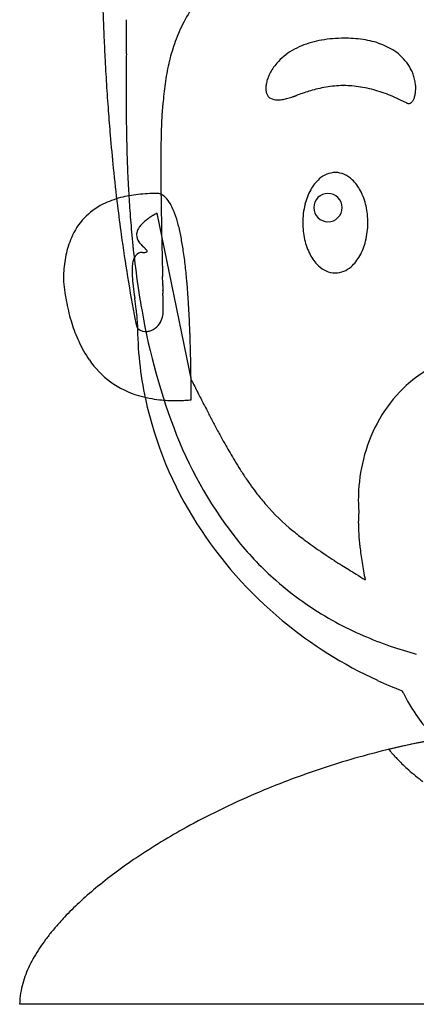
# Model space of a CAD drawing. Extents: x 0.1 to 28.7, y -0.2 to 40.2.
# Drawn here: x 0.1 to 10.8, y -0.2 to 26.3 of the extents above; entities that cross this region are included whole.
import ezdxf

# ---------------------------------------------------------------- set-up
doc = ezdxf.new("R2010")
doc.units = 0
doc.layers.add('DEFAULT_255_2_778', color=255, linetype='CONTINUOUS')

msp = doc.modelspace()

# ---------------------------------------------------------------- linework, layer by layer
at = {"layer": 'DEFAULT_255_2_778'}
for p, q in [((6.892, 24.192), (6.892, 24.192)), ((3.83, 21.63), (3.83, 21.63)), ((8.063, 21.249), (8.063, 21.249)), ((4.769, 16.603), (3.843, 21.101)), ((7.764, 20.842), (7.764, 20.842)), ((3.992, 19.218), (3.987, 19.395)), ((3.992, 19.196), (3.992, 19.218)), ((3.993, 19.167), (3.993, 19.178)), ((3.993, 19.156), (3.993, 19.167)), ((3.993, 19.144), (3.993, 19.156)), ((3.998, 18.94), (3.998, 18.947)), ((3.998, 18.933), (3.998, 18.94)), ((3.998, 18.927), (3.998, 18.933)), ((9.275, 13.053), (9.275, 13.045)), ((14.42, -0.198), (0.139, -0.198))]:
    msp.add_line(p, q, dxfattribs=at)
for centre, radius, start, end in [((8.006, 24.458), 3.881, 143.265, 152.6185), ((95.676, 29.941), 93.357, 182.0922, 182.47867), ((-43.83, 26.31), 46.848, 359.865, 359.9977), ((8.458, 24.224), 4.39, 152.6143, 160.0696), ((-66.479, 26.383), 69.498, 359.69762, 359.76892), ((-85.19, 26.482), 88.208, 359.62191, 359.69707), ((-54.318, 26.334), 57.336, 359.76859, 359.86556), ((79.233, 29.233), 76.899, 182.4812, 182.93309), ((-179.635, 27.165), 182.656, 359.53229, 359.563), ((-119.936, 26.712), 122.955, 359.56204, 359.62173), ((9.119, 23.984), 5.093, 160.0623, 166.3175), ((8.751, 23.037), 2.762, 99.9355, 105.7737), ((8.832, 22.571), 3.235, 94.5807, 99.9374), ((8.879, 22.001), 3.807, 89.9375, 94.5907), ((8.884, 21.877), 3.932, 88.3894, 90.0098), ((8.9, 22.353), 3.455, 84.0258, 88.4469), ((8.962, 22.939), 2.866, 78.8322, 84.0388), ((9.057, 23.416), 2.38, 72.9037, 78.8401), ((-2565.356, 47.595), 2568.464, 359.504702, 359.507871), ((-337.022, 28.456), 340.048, 359.50774, 359.53138), ((8.388, 23.934), 1.79, 120.5174, 129.2148), ((8.518, 23.713), 2.047, 112.6909, 120.5215), ((8.644, 23.414), 2.37, 105.7586, 112.697), ((9.171, 23.784), 1.994, 66.0601, 72.9124), ((9.293, 24.06), 1.692, 57.8841, 66.0725), ((9.413, 24.25), 1.468, 48.18, 57.8876), ((70.061, 28.762), 67.715, 182.93254, 183.54685), ((255.851, 23.138), 252.848, 179.52269, 179.54836), ((464.808, 21.393), 461.813, 179.50645, 179.52227), ((841.148, 18.164), 838.166, 179.505896, 179.5073), ((9.98, 23.773), 5.98, 166.3058, 171.5345), ((8.255, 24.096), 1.58, 129.2077, 138.7296), ((9.509, 24.358), 1.323, 37.0028, 48.1666), ((134.274, 24.056), 131.268, 179.59674, 179.66954), ((178.775, 23.743), 175.77, 179.54774, 179.59701), ((8.012, 24.286), 1.27, 146.2831, 153.2661), ((8.13, 24.207), 1.413, 138.765, 146.281), ((9.571, 24.405), 1.246, 24.9363, 36.9804), ((9.6, 24.42), 1.213, 20.5085, 24.9018), ((111.587, 24.188), 108.58, 179.67015, 179.73722), ((96.607, 24.255), 93.601, 179.73668, 179.84037), ((11.037, 23.615), 7.048, 171.5253, 176.0041), ((7.708, 24.413), 0.941, 160.5578, 168.308), ((7.875, 24.355), 1.117, 153.2469, 160.5843), ((9.627, 24.429), 1.184, 13.3883, 20.5233), ((9.684, 24.443), 1.125, 6.6585, 13.4002), ((64.05, 28.391), 61.692, 183.54805, 184.21626), ((84.883, 24.288), 81.876, 179.84051, 179.95667), ((7.396, 24.46), 0.624, 176.8502, 179.9728), ((7.275, 24.458), 0.503, 179.7196, 190.0655), ((7.522, 24.451), 0.751, 168.2716, 176.6869), ((9.569, 19.068), 5.56, 106.6772, 108.4999), ((9.087, 20.676), 3.88, 103.6534, 106.6728), ((8.924, 21.344), 3.193, 99.5976, 103.6406), ((8.874, 21.636), 2.897, 95.0332, 99.5782), ((8.865, 21.724), 2.809, 90.323, 95.0172), ((8.866, 21.718), 2.814, 89.9996, 90.3233), ((8.865, 21.673), 2.86, 85.503, 89.9883), ((8.853, 21.522), 3.011, 80.976, 85.4942), ((8.814, 21.28), 3.256, 76.7692, 80.9728), ((8.739, 20.961), 3.584, 72.9387, 76.7691), ((8.621, 20.576), 3.987, 69.4834, 72.9404), ((9.937, 24.453), 0.871, 352.2281, 0.1343), ((9.782, 24.454), 1.027, 0.0695, 6.6773), ((79.399, 24.294), 76.393, 179.95792, 179.99985), ((71.174, 24.29), 68.167, 179.99612, 180.26621), ((7.118, 24.429), 0.344, 189.9234, 203.7028), ((7.006, 24.379), 0.221, 203.3826, 225.4552), ((6.967, 24.342), 0.168, 226.052, 243.3184), ((7.083, 24.583), 0.435, 243.9147, 269.9027), ((7.093, 24.722), 0.574, 269.0001, 270.0028), ((7.085, 24.919), 0.771, 270.5353, 281.0019), ((6.961, 25.589), 1.453, 280.7793, 285.9296), ((6.481, 27.277), 3.208, 285.901, 288.6775), ((5.348, 30.709), 6.821, 288.4589, 288.478), ((5.374, 30.632), 6.741, 288.4783, 288.4975), ((4.323, 33.765), 10.045, 288.5093, 288.5221), ((5.422, 30.485), 6.586, 288.5244, 288.5438), ((5.447, 30.41), 6.507, 288.5414, 288.5609), ((5.472, 30.336), 6.429, 288.5586, 288.5782), ((5.495, 30.267), 6.356, 288.586, 288.6057), ((5.52, 30.194), 6.279, 288.6037, 288.6235), ((5.544, 30.122), 6.203, 288.6216, 288.6416), ((5.569, 30.051), 6.127, 288.6364, 288.6564), ((5.593, 29.98), 6.052, 288.6514, 288.6715), ((138.787, -363.936), 409.773, 108.68169, 108.68199), ((129.501, -336.144), 380.47, 108.69715, 108.69747), ((1.828, 41.099), 17.791, 288.7079, 288.7146), ((5.687, 29.706), 5.763, 288.7203, 288.7409), ((6.181, 28.254), 4.23, 288.731, 288.7589), ((6.199, 28.203), 4.175, 288.7436, 288.7717), ((96.13, -236.357), 275.252, 108.77387, 108.77429), ((91.745, -223.265), 261.446, 108.78696, 108.7874), ((2.2, 39.961), 16.594, 288.7952, 288.8021), ((2.264, 39.769), 16.393, 288.8049, 288.8118), ((5.849, 29.247), 5.276, 288.8149, 288.8363), ((2.381, 39.414), 16.018, 288.8358, 288.8428), ((2.443, 39.228), 15.822, 288.846, 288.853), ((2.505, 39.043), 15.628, 288.8563, 288.8634), ((5.38, 30.63), 6.736, 288.8635, 288.8881), ((4.855, 32.165), 8.359, 288.882, 288.9016), ((5.466, 30.384), 6.476, 288.893, 288.918), ((5.509, 30.263), 6.348, 288.9055, 288.9307), ((-3.971, 57.902), 35.567, 288.9314, 288.9358), ((-3.779, 57.331), 34.965, 288.9418, 288.9463), ((2.527, 38.954), 15.536, 288.9564, 288.9664), ((-3.419, 56.255), 33.83, 288.966, 288.9705), ((-3.25, 55.748), 33.295, 288.9797, 288.9843), ((2.811, 38.126), 14.66, 288.9895, 288.9998), ((2.902, 37.86), 14.379, 289.0009, 289.0113), ((2.994, 37.594), 14.098, 289.0096, 289.0201), ((3.085, 37.333), 13.822, 289.0186, 289.0291), ((3.175, 37.073), 13.546, 289.0247, 289.0354), ((20.368, -12.507), 38.93, 108.9111, 109.1553), ((10.606, 15.938), 8.856, 108.4331, 108.8089), ((8.452, 20.124), 4.468, 66.3086, 69.4844), ((8.225, 19.606), 5.034, 63.4203, 66.3106), ((10.524, 24.268), 0.25, 314.7132, 331.8848), ((10.362, 24.357), 0.435, 331.571, 343.2435), ((10.148, 24.423), 0.659, 343.094, 352.3183), ((62.045, 24.248), 59.038, 180.26674, 180.56647), ((9.515, 23.421), 5.554, 174.9022, 176.2149), ((7.318, 23.618), 3.349, 173.129, 174.9225), ((5.814, 23.801), 1.834, 170.4575, 173.1812), ((4.694, 23.988), 0.698, 170.2977, 170.3229), ((8.035, 19.222), 5.463, 62.499, 63.4463), ((10.623, 24.191), 0.14, 242.2974, 253.2844), ((10.615, 24.165), 0.112, 253.2319, 269.7948), ((10.611, 24.175), 0.122, 271.6799, 316.3338), ((60.155, 28.105), 57.786, 184.21752, 184.86846), ((54.67, 24.172), 51.663, 180.5637, 181.0582), ((16.445, 23.024), 12.496, 177.1317, 177.9247), ((12.48, 23.223), 8.526, 176.1987, 177.1344), ((21.819, 22.828), 17.873, 177.9204, 178.5617), ((56.911, 27.827), 54.53, 184.8666, 185.8098), ((48.368, 24.056), 45.359, 181.0577, 181.6701), ((34.019, 22.56), 30.077, 178.9463, 179.3214), ((27.692, 22.676), 23.749, 178.552, 178.946), ((42.259, 22.462), 38.317, 179.3217, 179.6757), ((43.516, 23.914), 40.506, 181.67, 182.3861), ((53.048, 22.402), 49.106, 179.6759, 180.0066), ((53.848, 27.515), 51.452, 185.8093, 186.9312), ((65.534, 22.401), 61.592, 180.00434, 180.25235), ((39.884, 23.764), 36.871, 182.3875, 183.0905), ((78.878, 22.458), 74.936, 180.25166, 180.46053), ((8.939, 21.204), 1.094, 131.7382, 151.1542), ((8.654, 21.539), 0.655, 91.1223, 132.6853), ((8.626, 21.529), 0.666, 44.948, 88.6546), ((36.632, 23.586), 33.614, 183.0867, 184.1187), ((100.322, 22.64), 96.382, 180.46606, 180.777), ((8.308, 21.176), 1.14, 27.3842, 46.2054), ((3.45, 19.207), 2.385, 104.4161, 116.5918), ((3.68, 18.333), 3.289, 96.1543, 104.509), ((3.817, 17.1), 4.53, 89.8365, 96.2015), ((3.83, 21.331), 0.299, 68.5184, 90.0503), ((3.772, 21.213), 0.43, 38.9523, 66.9881), ((3.384, 20.88), 0.941, 26.8977, 39.8789), ((9.38, 20.953), 1.602, 150.8975, 166.0452), ((8.443, 21.25), 0.38, 89.8737, 180.1263), ((8.445, 21.25), 0.38, 359.8704, 90.1145), ((7.859, 20.936), 1.65, 12.5038, 27.6196), ((3.172, 19.743), 1.782, 116.3094, 157.0382), ((51.508, 27.232), 49.094, 186.9334, 187.8567), ((132.136, 23.065), 128.198, 180.77398, 180.98472), ((2.572, 20.457), 1.857, 19.5172, 27.2093), ((9.78, 20.848), 2.015, 165.9055, 180.167), ((8.443, 21.249), 0.38, 179.8855, 270.1296), ((8.445, 21.248), 0.38, 269.8823, 0.1177), ((7.488, 20.847), 2.031, 359.8706, 12.6781), ((33.381, 23.351), 30.354, 184.1167, 185.3786), ((4.503, 19.689), 1.551, 124.6148, 129.0533), ((4.837, 19.206), 2.139, 121.1598, 124.6444), ((5.2, 18.609), 2.837, 118.5735, 121.1885), ((1.199, 19.962), 3.317, 14.507, 19.6458), ((3.778, 20.434), 0.508, 142.3465, 153.2298), ((3.973, 20.285), 0.752, 134.6283, 142.4393), ((4.215, 20.042), 1.096, 129.0153, 134.7023), ((165.641, 23.635), 161.708, 180.98255, 181.10999), ((-0.877, 19.418), 5.463, 10.9633, 14.5768), ((9.796, 20.838), 2.031, 179.8704, 192.6769), ((7.504, 20.837), 2.015, 345.9044, 0.1661), ((3.725, 19.494), 2.387, 156.7114, 168.5566), ((49.362, 26.934), 46.929, 187.8537, 189.2574), ((30.31, 23.06), 27.27, 185.3748, 186.9817), ((3.582, 20.516), 0.294, 169.6479, 179.9546), ((3.629, 20.525), 0.341, 181.3912, 215.4692), ((3.639, 20.504), 0.351, 153.1223, 169.3177), ((199.354, 24.285), 195.427, 181.1091, 181.18718), ((-3.662, 18.871), 8.3, 8.4976, 11.0125), ((3.927, 20.719), 0.696, 214.2775, 224.5513), ((4.176, 20.95), 1.036, 223.9681, 224.1008), ((4.159, 20.933), 1.012, 224.1005, 224.2349), ((4.224, 20.996), 1.103, 224.2256, 224.3477), ((4.206, 20.978), 1.077, 224.3497, 224.4735), ((4.282, 21.053), 1.184, 224.4728, 224.5842), ((4.263, 21.034), 1.157, 224.5809, 224.6938), ((4.244, 21.015), 1.13, 224.6913, 224.8057), ((4.226, 20.997), 1.104, 224.7969, 224.9127), ((4.463, 21.233), 1.439, 224.912, 224.9999), ((4.297, 21.067), 1.204, 225.0036, 225.1076), ((4.606, 21.378), 1.643, 225.116, 225.1913), ((4.392, 21.163), 1.339, 225.1966, 225.2882), ((4.55, 21.322), 1.564, 225.2943, 225.3718), ((4.348, 21.118), 1.277, 225.3709, 225.4649), ((4.497, 21.269), 1.489, 225.4647, 225.5444), ((4.472, 21.243), 1.453, 225.5408, 225.6216), ((4.447, 21.218), 1.417, 225.6265, 225.7084), ((4.66, 21.436), 1.722, 225.702, 225.7687), ((4.623, 21.398), 1.669, 225.7747, 225.8428), ((4.602, 21.377), 1.639, 225.8411, 225.9097), ((4.565, 21.339), 1.587, 225.9085, 225.9786), ((4.547, 21.32), 1.56, 225.9694, 226.0399), ((4.845, 21.629), 1.989, 226.0354, 226.0901), ((4.81, 21.592), 1.938, 226.0986, 226.1541), ((4.776, 21.557), 1.89, 226.1543, 226.2106), ((5.331, 22.136), 2.692, 226.2158, 226.2549), ((5.283, 22.087), 2.623, 226.2651, 226.3048), ((4.682, 21.457), 1.752, 226.3016, 226.3603), ((5.155, 21.953), 2.438, 226.357, 226.3987), ((5.147, 21.945), 2.427, 226.4003, 226.4418), ((6.345, 23.206), 4.166, 226.4485, 226.4724), ((5.064, 21.857), 2.305, 226.4794, 226.5221), ((5.024, 21.815), 2.248, 226.5152, 226.5585), ((-2.374, 13.937), 8.56, 46.448, 46.8623), ((237.775, 25.08), 233.856, 181.18697, 181.24522), ((9.425, 20.749), 1.65, 192.5025, 207.618), ((7.905, 20.731), 1.6, 330.6876, 346.0554), ((4.602, 19.312), 3.283, 168.4857, 176.9492), ((3.682, 19.688), 0.504, 155.0141, 168.6497), ((3.445, 19.806), 0.239, 115.9084, 156.5486), ((3.441, 19.791), 0.251, 88.9598, 113.6741), ((3.447, 20.992), 0.95, 269.9209, 271.8947), ((3.463, 20.559), 0.517, 271.7685, 275.5668), ((3.492, 20.273), 0.229, 275.3399, 282.2461), ((3.196, 19.793), 0.477, 41.4191, 46.6934), ((3.524, 20.128), 0.0803, 281.4406, 296.8809), ((3.483, 20.043), 0.0973, 24.8894, 42.7012), ((3.553, 20.075), 0.02, 291.9094, 357.5681), ((3.546, 20.073), 0.0275, 1.4237, 23.2706), ((290.882, 26.233), 286.976, 181.24496, 181.28453), ((-7.317, 18.323), 11.996, 6.4188, 8.5079), ((8.975, 20.509), 1.14, 207.3827, 226.2044), ((8.352, 20.475), 1.085, 311.1554, 330.9563), ((4.79, 19.547), 1.623, 176.5038, 180.1089), ((4.144, 19.592), 0.976, 168.4212, 176.8028), ((27.15, 22.668), 24.085, 186.971, 189.2782), ((381.318, 28.261), 377.434, 181.28453, 181.31333), ((-11.846, 17.807), 16.554, 4.9541, 6.4418), ((8.657, 20.156), 0.666, 224.947, 268.6547), ((8.629, 20.143), 0.652, 271.0651, 312.0002), ((5.494, 19.252), 4.178, 176.7672, 180.0414), ((47.118, 26.568), 44.654, 189.2573, 190.7714), ((5.664, 19.55), 2.497, 180.1462, 183.5729), ((7.317, 19.653), 4.154, 183.5615, 186.0494), ((650.47, 34.438), 646.657, 181.313866, 181.332911), ((8.184, 20.029), 6.912, 186.4824, 191.2727), ((12.481, 20.217), 9.348, 186.1555, 188.1001), ((92.717, 21.254), 88.749, 181.32934, 181.33244), ((85.323, 21.082), 81.353, 181.33193, 181.33387), ((88.212, 21.137), 84.242, 181.32599, 181.32881), ((91.54, 21.211), 87.571, 181.32671, 181.33034), ((92.581, 21.196), 88.611, 181.32674, 181.32859), ((211.614, 23.936), 207.676, 181.32291, 181.3257), ((431.374, 28.994), 427.495, 181.32194, 181.32312), ((398.719, 28.222), 394.83, 181.3206, 181.32187), ((342.168, 26.902), 338.264, 181.3193, 181.3208), ((300.782, 25.934), 296.866, 181.31807, 181.3198), ((78.046, 20.796), 74.071, 181.3153, 181.31933), ((78.638, 20.804), 74.663, 181.31475, 181.31877), ((85.601, 20.957), 81.628, 181.31375, 181.31586), ((-17.367, 17.328), 22.096, 3.6005, 4.9547), ((39.471, 23.945), 36.594, 187.9239, 188.0821), ((73.337, 20.672), 69.36, 181.31324, 181.31697), ((75.087, 20.707), 71.111, 181.31286, 181.31774), ((-9.648, 18.758), 13.647, 1.3074, 1.3201), ((74.766, 20.689), 70.789, 181.31108, 181.31477), ((76.24, 20.716), 72.263, 181.30956, 181.31197), ((74.391, 20.67), 70.414, 181.3093, 181.31428), ((72.672, 20.623), 68.695, 181.3077, 181.31282), ((73.631, 20.637), 69.654, 181.30665, 181.31156), ((78.423, 20.741), 74.447, 181.30659, 181.30896), ((78.857, 20.744), 74.88, 181.30406, 181.30642), ((72.208, 20.589), 68.23, 181.30375, 181.30896), ((70.638, 20.546), 66.659, 181.30245, 181.30781), ((-10.878, 18.684), 14.878, 1.2981, 1.3101), ((70.986, 20.546), 67.008, 181.30395, 181.30662), ((68.075, 20.471), 64.095, 181.29902, 181.30322), ((71.893, 20.552), 67.914, 181.29814, 181.30079), ((68.689, 20.476), 64.709, 181.29815, 181.30234), ((64.807, 20.385), 60.826, 181.29956, 181.30253), ((72.761, 20.56), 68.782, 181.2975, 181.30014), ((69.632, 20.483), 65.652, 181.29511, 181.29926), ((65.902, 20.391), 61.921, 181.29187, 181.2948), ((-11.846, 18.632), 15.847, 1.2891, 1.3006), ((66.168, 20.394), 62.187, 181.29484, 181.29777), ((64.5, 20.348), 60.518, 181.29006, 181.2946), ((60.637, 20.255), 56.655, 181.2894, 181.2927), ((67.228, 20.398), 63.247, 181.28757, 181.29047), ((65.281, 20.352), 61.299, 181.28775, 181.29225), ((62.898, 20.29), 58.916, 181.28472, 181.28941), ((61.645, 20.259), 57.662, 181.28661, 181.28981), ((61.903, 20.26), 57.92, 181.2847, 181.28789), ((62.146, 20.26), 58.163, 181.28295, 181.28613), ((62.403, 20.261), 58.42, 181.28105, 181.28422), ((61.502, 20.235), 57.519, 181.27903, 181.28388), ((-13.702, 18.532), 17.704, 1.2663, 1.2769), ((-13.738, 18.529), 17.741, 1.2648, 1.2754), ((-13.774, 18.525), 17.777, 1.2632, 1.2738), ((-13.81, 18.522), 17.813, 1.2617, 1.2723), ((-14.381, 18.506), 18.384, 1.2604, 1.2706), ((-13.879, 18.514), 17.882, 1.2588, 1.2693), ((-13.912, 18.511), 17.915, 1.2574, 1.2679), ((-13.945, 18.507), 17.948, 1.256, 1.2666), ((-13.977, 18.504), 17.98, 1.2547, 1.2652), ((-14.546, 18.488), 18.549, 1.2535, 1.2637), ((-14.576, 18.485), 18.58, 1.2523, 1.2625), ((-81.435, 17.012), 85.455, 1.18351, 1.26009), ((6.625, 19.716), 5.322, 191.2466, 197.2494), ((-18.446, 15.667), 21.912, 7.4676, 8.2214), ((25.095, 22.342), 22.005, 189.3018, 190.15), ((-41.218, 17.84), 45.229, 1.0475, 1.1866), ((-19.423, 18.238), 23.431, 0.8541, 1.0486), ((-7.133, 18.419), 11.139, 0.4988, 0.8665), ((-23.322, 16.944), 28.063, 2.7978, 3.6188), ((-2.819, 17.724), 6.15, 5.812, 7.3873), ((0.124, 18.021), 3.191, 3.0882, 5.8498), ((20.053, 21.308), 16.86, 189.7121, 201.5085), ((3.376, 18.457), 0.629, 336.9181, 354.1559), ((3.238, 18.475), 0.768, 353.8501, 0.0691), ((-0.926, 18.473), 4.932, 0.0331, 0.4966), ((-29.243, 16.655), 33.991, 2.0273, 2.798), ((5.458, 19.352), 4.099, 197.2313, 204.5398), ((45.926, 26.346), 43.442, 190.7774, 191.0038), ((3.518, 18.181), 0.268, 208.3856, 269.7737), ((1.441, 18.094), 1.873, 0.1146, 3.0366), ((12.861, 18.1), 9.548, 180.016, 192.1136), ((3.516, 18.374), 0.463, 284.0576, 313.4316), ((3.479, 18.413), 0.517, 313.3738, 336.8946), ((3.534, 18.274), 0.361, 267.2322, 270.0084), ((3.533, 18.309), 0.396, 270.1634, 283.3994), ((3.528, 18.335), 0.423, 283.2589, 283.6703), ((-36.442, 16.4), 41.195, 1.3042, 2.0274), ((4.614, 18.963), 3.17, 204.4732, 214.9135), ((-45.195, 16.201), 49.951, 0.626, 1.3044), ((4.07, 18.576), 2.502, 214.7955, 233.6897), ((12.756, 14.045), 3.269, 114.0216, 136.7123), ((-55.843, 16.084), 60.6, 359.98999, 0.62614), ((4.045, 18.573), 2.485, 234.1116, 253.6238), ((86.611, 57.525), 91.503, 206.56584, 206.59933), ((72.437, 50.419), 75.647, 206.5933, 206.86802), ((4.234, 19.196), 3.136, 253.5042, 264.048), ((55.933, 42.056), 57.145, 206.8671, 207.2139), ((13.17, 13.638), 3.849, 136.5252, 152.0805), ((13.585, 18.29), 10.295, 192.2971, 212.6374), ((4.328, 20.013), 3.958, 263.9322, 270.1055), ((4.334, 20.618), 4.563, 270.0121, 271.9354), ((4.323, 20.945), 4.891, 271.9317, 273.488), ((4.303, 21.272), 5.218, 273.4877, 274.978), ((45.69, 36.792), 45.628, 207.2174, 207.5118), ((38.152, 32.863), 37.128, 207.5076, 207.9682), ((31.252, 29.197), 29.315, 207.9649, 208.5831), ((13.528, 13.443), 4.257, 152.0218, 165.9133), ((14.559, 19.134), 10.951, 201.4659, 218.8792), ((25.744, 26.195), 23.042, 208.5804, 209.3622), ((22.03, 24.107), 18.781, 209.3682, 210.0616), ((19.382, 22.574), 15.721, 210.0578, 210.9609), ((17.062, 21.181), 13.015, 210.9559, 212.1397), ((13.796, 13.374), 4.534, 165.8834, 178.2821), ((15.101, 19.947), 10.698, 212.1333, 213.6905), ((13.523, 18.894), 8.801, 213.6834, 215.7258), ((12.467, 18.136), 7.502, 215.7361, 217.703), ((11.706, 17.545), 6.538, 217.6842, 221.0485), ((13.936, 13.365), 4.674, 178.2286, 180.0011), ((13.649, 13.395), 4.387, 180.3906, 184.0799), ((11.395, 17.285), 6.133, 221.1218, 230.5736), ((13.828, 12.701), 4.567, 175.6886, 179.1315), ((19.58, 13.757), 10.329, 183.7423, 183.9073), ((14.328, 18.739), 11.163, 212.5233, 230.4143), ((11.537, 12.758), 2.275, 179.6741, 180), ((13.756, 12.772), 4.493, 180.1855, 183.8976), ((12.62, 18.746), 8.039, 230.4442, 233.2114), ((16.424, 12.947), 7.168, 183.8408, 186.6122), ((12.988, 17.959), 8.992, 219.3308, 228.5613), ((13.937, 20.497), 10.231, 233.1782, 234.6345), ((15.533, 22.746), 12.988, 234.6344, 235.8335), ((17.463, 25.581), 16.418, 235.8185, 236.4777), ((19.313, 13.278), 10.075, 186.5916, 189.0388), ((20.058, 29.503), 21.121, 236.4853, 237.198), ((24.385, 36.214), 29.106, 237.1942, 237.6958), ((21.826, 13.673), 12.619, 189.0174, 191.1595), ((30.235, 45.458), 40.045, 237.6894, 237.9796), ((39.208, 59.809), 56.97, 237.981, 238.2242), ((12.808, 17.764), 8.726, 228.6039, 235.5733), ((58.824, 91.479), 94.223, 238.22489, 238.39494), ((12.903, 17.906), 8.896, 235.5851, 241.5104), ((14.596, 19.025), 11.554, 230.293, 245.3546), ((13.103, 18.276), 9.317, 241.5127, 246.5036), ((13.345, 18.834), 9.926, 246.5054, 251.0295), ((13.597, 19.565), 10.699, 251.0276, 254.98), ((14.557, 18.945), 11.466, 245.3674, 248.9605), ((-6.152, -0.312), 18.669, 27.1112, 27.2762), ((404.196, 209.905), 442.392, 207.12621, 207.12934), ((15.111, 10.509), 5.19, 206.7352, 209.3496), ((15.528, 10.803), 5.698, 209.8708, 214.1712), ((14.271, 9.928), 4.166, 213.9277, 222.377), ((14.859, -13.197), 20.428, 96.5241, 105.2096), ((14.83, -12.966), 20.195, 96.5192, 103.5937), ((10.471, 6.962), 0.49, 217.5332, 218.5641), ((11.297, 7.616), 1.543, 218.4433, 219.2307), ((12.071, 8.248), 2.543, 219.2374, 220.3647), ((15.38, -15.265), 22.561, 105.1086, 109.7781), ((12.816, 8.881), 3.52, 220.3567, 221.6134), ((13.422, 9.418), 4.33, 221.6078, 222.9661), ((13.905, 9.868), 4.99, 222.9647, 224.551), ((14.267, 10.224), 5.498, 224.5477, 226.2713), ((14.518, 10.486), 5.86, 226.2697, 228.2816), ((14.668, 10.654), 6.086, 228.2791, 230.5262), ((15.393, -15.316), 22.613, 109.764, 113.1644), ((14.731, 10.73), 6.184, 230.5235, 232.8457), ((15.047, -14.512), 21.738, 113.1601, 116.0719), ((14.416, -13.225), 20.304, 116.0686, 118.8272), ((13.596, -11.734), 18.603, 118.8292, 121.2349), ((12.616, -10.122), 16.716, 121.2274, 123.9387), ((11.458, -8.402), 14.643, 123.9357, 126.7266), ((10.221, -6.747), 12.576, 126.7215, 129.7156), ((8.961, -5.231), 10.605, 129.7116, 132.9024), ((7.714, -3.891), 8.775, 132.8925, 136.5154), ((6.877, -3.088), 7.615, 136.5686, 138.0189), ((6.299, -2.571), 6.839, 137.9992, 140.6049), ((5.615, -2.009), 5.954, 140.604, 143.3608), ((4.966, -1.528), 5.147, 143.3538, 146.5409), ((3.783, -0.795), 3.755, 150.067, 154.1425), ((4.351, -1.122), 4.41, 146.5367, 150.0748), ((3.269, -0.546), 3.183, 154.1362, 158.7587), ((2.812, -0.369), 2.693, 158.7477, 164.2017), ((2.411, -0.256), 2.276, 164.1853, 170.8889), ((2.067, -0.202), 1.929, 170.8587, 179.8837)]:
    msp.add_arc(centre, radius, start, end, dxfattribs=at)

doc.saveas('drawing.dxf')
